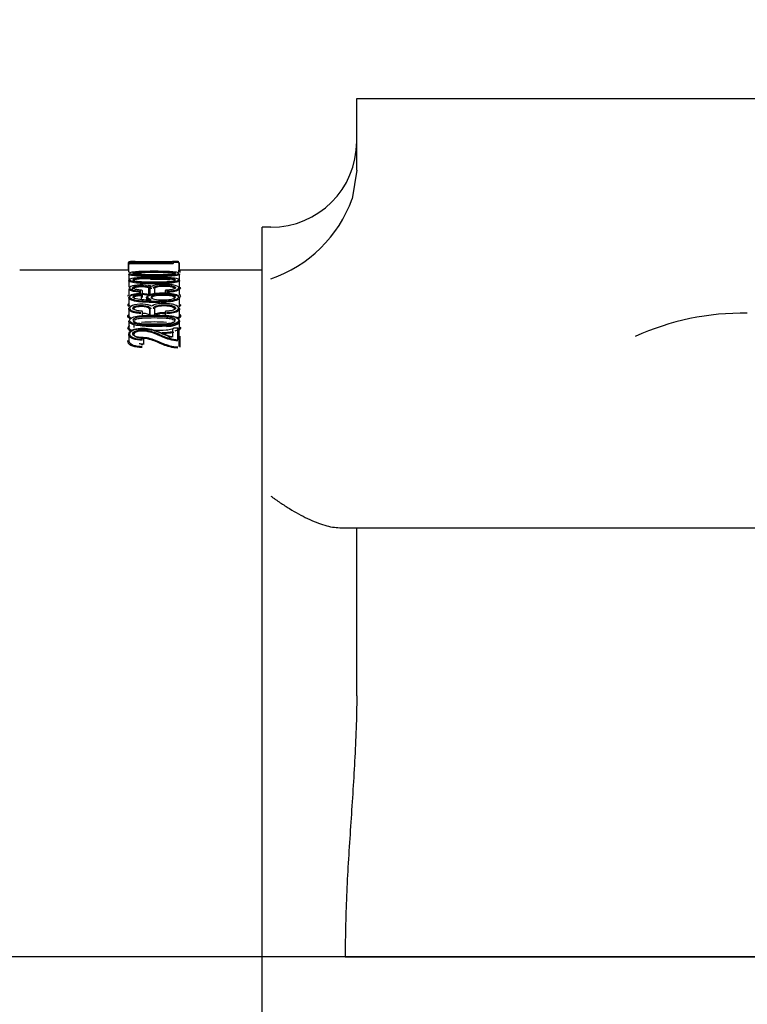
# Model space of a CAD drawing. Units: millimetres. Extents: x 13 to 415, y -156 to 345.
# Drawn here: x 303 to 314, y 196 to 211 of the extents above; entities that cross this region are included whole.
import ezdxf
from ezdxf.enums import TextEntityAlignment as Align
from ezdxf.lldxf.tags import DXFTag

# ---------------------------------------------------------------- set-up
doc = ezdxf.new("R2010")
doc.units = ezdxf.units.MM
for name, color, linetype in [('2036301', 7, 'Continuous'), ('Default', 7, 'Continuous'), ('IW11A317-1', 7, 'Continuous'), ('IW11A318', 7, 'Continuous')]:
    doc.layers.add(name, color=color, linetype=linetype)
doc.styles.add('SEACAD_Arial_Narrow', font='ARIALN.TTF')
tags = doc.linetypes.add('CENTER2', pattern=[28.575, 19.05, -3.175, 3.175, -3.175]).pattern_tags.tags
tags[10:11] = [DXFTag(74, 4), DXFTag(75, 0), DXFTag(340, '0'), DXFTag(46, 0.0), DXFTag(50, 0.0), DXFTag(44, 0.0), DXFTag(45, 0.0)]
tags[8:9] = [DXFTag(74, 4), DXFTag(75, 0), DXFTag(340, '0'), DXFTag(46, 0.0), DXFTag(50, 0.0), DXFTag(44, 0.0), DXFTag(45, 0.0)]
tags[6:7] = [DXFTag(74, 4), DXFTag(75, 0), DXFTag(340, '0'), DXFTag(46, 0.0), DXFTag(50, 0.0), DXFTag(44, 0.0), DXFTag(45, 0.0)]
tags[4:5] = [DXFTag(74, 4), DXFTag(75, 0), DXFTag(340, '0'), DXFTag(46, 0.0), DXFTag(50, 0.0), DXFTag(44, 0.0), DXFTag(45, 0.0)]
doc.dimstyles.new('RG_-_ISO-Dual', dxfattribs={"dimtxt": 2.75, "dimasz": 2.75, "dimexe": 1.375, "dimexo": 1.375, "dimgap": 0.6875, "dimtad": 1, "dimlfac": 8, "dimdsep": 46, "dimtxsty": 'SEACAD_Arial_Narrow', "dimblk1": '_SE_FILLED', "dimblk2": '_SE_FILLED', "dimsah": 1, "dimcen": 1.375, "dimadec": 0, "dimazin": 0, "dimtfac": 0.75, "dimtofl": 0, "dimtmove": 0, "dimatfit": 3, "dimfxl": 1, "dimtolj": 1, "dimarcsym": 0})

# ---------------------------------------------------------------- blocks, each defined once
blk = doc.blocks.new('SEANNOT_GROUP17')
at = {"layer": 'Default', "color": 7, "linetype": 'CENTER2'}
blk.add_line((386.079, 197.014), (252.908, 197.014), dxfattribs=at)
blk = doc.blocks.new('SE1')
at = {"layer": '2036301', "color": 7, "linetype": 'Continuous'}
for p, q in [((304.625, 207.126), (304.625, 207.025)), ((304.637, 207.092), (304.637, 207.096)), ((304.637, 206.992), (304.637, 207.092)), ((305.266, 207.109), (304.65, 207.109)), ((304.728, 207.139), (304.664, 207.139)), ((305.266, 207.109), (305.266, 207.109)), ((305.339, 207.139), (305.271, 207.139)), ((305.278, 207.109), (305.278, 207.115)), ((305.351, 207.127), (305.291, 207.127)), ((305.364, 207.115), (305.364, 207.092)), ((305.364, 207.092), (305.364, 206.992)), ((305.375, 207.025), (305.375, 207.126)), ((304.637, 207.014), (303.05, 207.014)), ((304.625, 207.055), (304.625, 207.014)), ((304.634, 206.959), (304.634, 206.86)), ((304.637, 206.997), (304.637, 206.992)), ((305.364, 206.992), (305.364, 207.015)), ((306.579, 207.014), (305.364, 207.014)), ((305.375, 206.86), (305.375, 206.959)), ((305.376, 207.002), (305.376, 206.98)), ((304.634, 206.864), (304.634, 206.765)), ((305.375, 206.765), (305.375, 206.864)), ((304.634, 206.745), (304.634, 206.648)), ((304.835, 206.616), (304.835, 206.712)), ((304.926, 206.659), (304.926, 206.757)), ((304.942, 206.738), (304.942, 206.642)), ((305.014, 206.672), (305.014, 206.737)), ((305.163, 206.71), (305.163, 206.677)), ((305.375, 206.649), (305.375, 206.746)), ((304.634, 206.616), (304.634, 206.52)), ((304.821, 206.584), (304.821, 206.648)), ((304.893, 206.615), (304.893, 206.579)), ((305.375, 206.517), (305.375, 206.613)), ((304.634, 206.45), (304.634, 206.355)), ((304.835, 206.351), (304.835, 206.407)), ((304.94, 206.359), (304.94, 206.454)), ((304.942, 206.441), (304.942, 206.351)), ((305.014, 206.346), (305.014, 206.439)), ((305.163, 206.404), (305.163, 206.355)), ((305.375, 206.357), (305.375, 206.452)), ((304.634, 206.275), (304.634, 206.183)), ((304.708, 206.274), (304.708, 206.182)), ((305.375, 206.183), (305.375, 206.275)), ((305.278, 206.042), (305.278, 206.156)), ((305.351, 206.168), (305.291, 206.168)), ((305.351, 206.002), (305.351, 206.167)), ((305.364, 206.156), (305.364, 205.991)), ((304.634, 206.079), (304.634, 205.989)), ((304.852, 205.932), (304.852, 206.021)), ((304.852, 205.931), (304.852, 206.02)), ((305.364, 205.991), (305.364, 205.903)), ((305.376, 206.054), (305.376, 205.891))]:
    blk.add_line(p, q, dxfattribs=at)
for centre, radius, start, end in [((304.65, 207.096), 0.0125, 90, 180), ((305.001, 210.025), 2.903, 264.5876, 275.4052), ((305.291, 207.115), 0.0125, 90, 180), ((305.351, 207.115), 0.0125, 0, 90), ((305.371, 207.014), 0.00757, 171.618, 212.4516), ((305.028, 204.026), 2.855, 85.8341, 91.5684), ((304.804, 206.663), 0.0125, 90, 92.697), ((304.804, 206.663), 0.0125, 16.9295, 90), ((301.314, 205.599), 3.66, 16.7041, 16.9511), ((304.822, 206.712), 0.0125, 359.9823, 87.4046), ((304.954, 206.738), 0.0125, 167.0984, 180.0049), ((304.966, 206.847), 0.0636, 255.8583, 285.3574), ((305.002, 206.737), 0.0125, 359.9765, 42.4021), ((305.175, 206.71), 0.0125, 93.1034, 180.0133), ((304.808, 206.648), 0.0125, 359.9929, 16.6817), ((304.822, 206.407), 0.0125, 359.9817, 86.6063), ((304.954, 206.441), 0.0125, 168.1353, 180.0061), ((304.966, 206.542), 0.0462, 251.7626, 289.3788), ((305.002, 206.439), 0.0125, 359.9757, 34.7049), ((305.175, 206.404), 0.0125, 94.0548, 180.0137), ((305.291, 206.156), 0.0125, 90, 180), ((305.351, 206.156), 0.0125, 0, 90), ((304.84, 206.021), 0.0125, 359.988, 88.757)]:
    blk.add_arc(centre, radius, start, end, dxfattribs=at)
for centre, major_axis, ratio, start_param, end_param in [((304.804, 206.663), (0.0006, -0.0125), 0.148383, 2.834197, 3.141595), ((304.822, 206.712), (-0.0006, -0.0125), 0.151591, 3.141593, 3.432154), ((304.946, 206.773), (-0.0041, -0.0118), 0.771731, 3.128853, 3.566064), ((304.989, 206.774), (0.0062, -0.0108), 0.877943, 2.563858, 3.144148), ((305.175, 206.71), (0.0007, -0.0125), 0.179933, 2.848925, 3.141593), ((304.945, 206.565), (-0.0002, -0.0125), 0.047407, 3.127159, 3.476545), ((304.822, 206.407), (-0.0007, -0.0125), 0.146814, 3.141593, 3.52547), ((304.946, 206.487), (-0.0053, -0.0113), 0.749116, 3.129796, 3.697958), ((304.989, 206.489), (0.00759, -0.00993), 0.852255, 2.410181, 3.160714), ((305.175, 206.404), (0.0009, -0.0125), 0.174252, 2.755227, 3.141594), ((305.253, 206.033), (-0.0032, -0.0121), 0.454236, 3.125435, 3.67412)]:
    blk.add_ellipse(centre, major_axis=major_axis, ratio=ratio, start_param=start_param, end_param=end_param, dxfattribs=at)
for points, knots in [([(305.263, 207.121), (305.263, 207.121), (305.262, 207.121), (305.19, 207.119), (305.101, 207.119), (304.969, 207.118), (304.925, 207.119), (304.84, 207.119), (304.797, 207.12), (304.722, 207.121), (304.689, 207.122), (304.641, 207.124), (304.628, 207.125), (304.625, 207.125), (304.625, 207.126), (304.625, 207.126)], [0.3740085, 0.3740085, 0.3740085, 0.3740085, 0.375, 0.375, 0.5, 0.5, 0.5625, 0.5625, 0.625, 0.625, 0.6875, 0.6875, 0.75, 0.75, 0.7561264, 0.7561264, 0.7561264, 0.7561264]), ([(304.661, 207.139), (304.644, 207.139), (304.636, 207.138), (304.64, 207.137), (304.653, 207.137), (304.7, 207.135), (304.732, 207.134), (304.841, 207.132), (304.928, 207.131), (305.098, 207.131), (305.183, 207.132), (305.287, 207.135), (305.318, 207.135), (305.356, 207.137), (305.364, 207.138), (305.361, 207.139), (305.349, 207.139), (305.321, 207.139), (305.315, 207.138), (305.309, 207.138)], [0.1904956, 0.1904956, 0.1904956, 0.1904956, 0.25, 0.25, 0.3125, 0.3125, 0.375, 0.375, 0.5, 0.5, 0.625, 0.625, 0.6875, 0.6875, 0.75, 0.75, 0.8125, 0.8125, 0.8269328, 0.8269328, 0.8269328, 0.8269328]), ([(304.991, 207.137), (304.905, 207.137), (304.818, 207.138), (304.739, 207.138), (304.73, 207.138), (304.722, 207.138)], [0, 0, 0, 0, 0.125, 0.125, 0.1412045, 0.1412045, 0.1412045, 0.1412045]), ([(305.275, 207.138), (305.262, 207.138), (305.249, 207.138), (305.162, 207.137), (305.077, 207.137), (304.991, 207.137)], [0.8508833, 0.8508833, 0.8508833, 0.8508833, 0.875, 0.875, 1, 1, 1, 1]), ([(305.304, 207.138), (305.304, 207.138), (305.303, 207.138), (305.3, 207.137), (305.283, 207.137), (305.241, 207.135), (305.174, 207.134), (305.087, 207.133), (305.031, 207.133), (304.999, 207.133)], [0.5287862, 0.5287862, 0.5287862, 0.5287862, 0.5332625, 0.5592976, 0.6196702, 0.6966071, 0.788452, 0.8970658, 1, 1, 1, 1]), ([(305.287, 207.11), (305.287, 207.11), (305.287, 207.11), (305.286, 207.11), (305.285, 207.11), (305.281, 207.109), (305.275, 207.109), (305.269, 207.109), (305.266, 207.109), (305.265, 207.109)], [0.3870933, 0.3870933, 0.3870933, 0.3870933, 0.3902162, 0.4427406, 0.5190316, 0.6376157, 0.7867998, 0.9553968, 1, 1, 1, 1]), ([(304.637, 206.996), (304.637, 206.996), (304.638, 206.995), (304.637, 206.992), (304.635, 206.989), (304.633, 206.987), (304.631, 206.986), (304.63, 206.985), (304.629, 206.985), (304.629, 206.985), (304.629, 206.985)], [0, 0, 0, 0, 0.0049736, 0.0981986, 0.1711506, 0.2321251, 0.2816682, 0.318735, 0.3513399, 0.3816159, 0.3816159, 0.3816159, 0.3816159]), ([(305.375, 206.959), (305.375, 206.958), (305.375, 206.958), (305.375, 206.951), (305.36, 206.944), (305.307, 206.933), (305.272, 206.929), (305.162, 206.922), (305.083, 206.921), (304.927, 206.921), (304.847, 206.922), (304.737, 206.93), (304.701, 206.933), (304.648, 206.944), (304.634, 206.951), (304.634, 206.959), (304.634, 206.959), (304.634, 206.959)], [0.2499018, 0.2499018, 0.2499018, 0.2499018, 0.25, 0.25, 0.3125, 0.3125, 0.375, 0.375, 0.5, 0.5, 0.625, 0.625, 0.6875, 0.6875, 0.75, 0.75, 0.7501602, 0.7501602, 0.7501602, 0.7501602]), ([(305.005, 207.003), (304.93, 207.003), (304.854, 207.002), (304.747, 206.996), (304.713, 206.993), (304.66, 206.984), (304.646, 206.977), (304.647, 206.964), (304.661, 206.957), (304.714, 206.947), (304.749, 206.944), (304.854, 206.937), (304.93, 206.936), (305.079, 206.936), (305.155, 206.936), (305.262, 206.943), (305.295, 206.947), (305.348, 206.957), (305.363, 206.964), (305.363, 206.978), (305.349, 206.984), (305.297, 206.993), (305.262, 206.996), (305.155, 207.002), (305.079, 207.003), (305.005, 207.003)], [0, 0, 0, 0, 0.125, 0.125, 0.1875, 0.1875, 0.25, 0.25, 0.3125, 0.3125, 0.375, 0.375, 0.5, 0.5, 0.625, 0.625, 0.6875, 0.6875, 0.75, 0.75, 0.8125, 0.8125, 0.875, 0.875, 1, 1, 1, 1]), ([(305.005, 206.994), (305.067, 206.994), (305.13, 206.994), (305.22, 206.99), (305.249, 206.988), (305.298, 206.982), (305.315, 206.976), (305.314, 206.965), (305.297, 206.96), (305.249, 206.952), (305.219, 206.95), (305.128, 206.946), (305.066, 206.946), (304.942, 206.946), (304.88, 206.946), (304.79, 206.95), (304.76, 206.952), (304.712, 206.96), (304.694, 206.965), (304.696, 206.976), (304.712, 206.982), (304.76, 206.989), (304.79, 206.99), (304.881, 206.994), (304.943, 206.994), (305.005, 206.994)], [0, 0, 0, 0, 0.125, 0.125, 0.1875, 0.1875, 0.25, 0.25, 0.3125, 0.3125, 0.375, 0.375, 0.5, 0.5, 0.625, 0.625, 0.6875, 0.6875, 0.75, 0.75, 0.8125, 0.8125, 0.875, 0.875, 1, 1, 1, 1]), ([(305.109, 206.947), (305.08, 206.947), (304.998, 206.945), (304.881, 206.946), (304.78, 206.951), (304.736, 206.956), (304.714, 206.961), (304.706, 206.964), (304.705, 206.965), (304.709, 206.96), (304.706, 206.952), (304.705, 206.952), (304.709, 206.954), (304.721, 206.958), (304.744, 206.962), (304.78, 206.965), (304.806, 206.966), (304.821, 206.967)], [0, 0, 0, 0, 0.122386, 0.4007, 0.516609, 0.59337, 0.638423, 0.667336, 0.689307, 0.713871, 0.738202, 0.76208, 0.785084, 0.8191, 0.867808, 0.934893, 1, 1, 1, 1]), ([(305.005, 206.98), (304.946, 206.98), (304.888, 206.979), (304.801, 206.976), (304.772, 206.975), (304.726, 206.969), (304.708, 206.964), (304.708, 206.958), (304.708, 206.958), (304.708, 206.958)], [0, 0, 0, 0, 0.125, 0.125, 0.1875, 0.1875, 0.25, 0.25, 0.2520605, 0.2520605, 0.2520605, 0.2520605]), ([(305.302, 206.959), (305.302, 206.964), (305.284, 206.969), (305.237, 206.975), (305.209, 206.976), (305.123, 206.979), (305.063, 206.98), (305.005, 206.98)], [0.7512933, 0.7512933, 0.7512933, 0.7512933, 0.8125, 0.8125, 0.875, 0.875, 1, 1, 1, 1]), ([(305.303, 206.959), (305.303, 206.959), (305.302, 206.961), (305.305, 206.965), (305.304, 206.964), (305.299, 206.962), (305.286, 206.958), (305.259, 206.954), (305.216, 206.95), (305.162, 206.948), (305.127, 206.947), (305.109, 206.947)], [0, 0, 0, 0, 0.00657, 0.065491, 0.119774, 0.181331, 0.268954, 0.393352, 0.576298, 0.813706, 1, 1, 1, 1]), ([(305.368, 207.014), (305.38, 207.014), (305.387, 207.013), (305.389, 207.013), (305.382, 207.012), (305.365, 207.011)], [0.2055453, 0.2055453, 0.2055453, 0.2055453, 0.25, 0.25, 0.3065264, 0.3065264, 0.3065264, 0.3065264]), ([(305.371, 207.003), (305.372, 207.003), (305.373, 207.003), (305.373, 207.003), (305.373, 207.003), (305.372, 207.003), (305.37, 207.004), (305.368, 207.005), (305.366, 207.008), (305.365, 207.009), (305.365, 207.01)], [0.5323104, 0.5323104, 0.5323104, 0.5323104, 0.5993859, 0.6757847, 0.7254828, 0.7593064, 0.7996612, 0.8790398, 0.9648598, 1, 1, 1, 1]), ([(305.375, 206.863), (305.375, 206.863), (305.375, 206.863), (305.375, 206.854), (305.36, 206.845), (305.307, 206.832), (305.272, 206.827), (305.162, 206.818), (305.082, 206.817), (304.927, 206.817), (304.847, 206.818), (304.737, 206.827), (304.701, 206.832), (304.648, 206.845), (304.634, 206.854), (304.634, 206.863), (304.634, 206.863), (304.634, 206.863)], [0.2498132, 0.2498132, 0.2498132, 0.2498132, 0.25, 0.25, 0.3125, 0.3125, 0.375, 0.375, 0.5, 0.5, 0.625, 0.625, 0.6875, 0.6875, 0.75, 0.75, 0.7502424, 0.7502424, 0.7502424, 0.7502424]), ([(304.946, 206.785), (304.912, 206.797), (304.852, 206.801), (304.741, 206.798), (304.689, 206.789), (304.638, 206.763), (304.641, 206.746), (304.687, 206.726), (304.708, 206.721), (304.757, 206.714), (304.784, 206.711), (304.812, 206.71)], [0, 0, 0, 0, 0.25, 0.25, 0.5, 0.5, 0.75, 0.75, 0.875, 0.875, 1, 1, 1, 1]), ([(305.005, 206.916), (304.93, 206.916), (304.854, 206.915), (304.747, 206.907), (304.712, 206.904), (304.66, 206.892), (304.646, 206.884), (304.647, 206.867), (304.661, 206.858), (304.714, 206.846), (304.749, 206.842), (304.855, 206.833), (304.931, 206.832), (305.08, 206.832), (305.156, 206.833), (305.262, 206.841), (305.296, 206.845), (305.348, 206.858), (305.363, 206.867), (305.363, 206.884), (305.349, 206.892), (305.297, 206.904), (305.262, 206.907), (305.155, 206.915), (305.08, 206.916), (305.005, 206.916)], [0, 0, 0, 0, 0.125, 0.125, 0.1875, 0.1875, 0.25, 0.25, 0.3125, 0.3125, 0.375, 0.375, 0.5, 0.5, 0.625, 0.625, 0.6875, 0.6875, 0.75, 0.75, 0.8125, 0.8125, 0.875, 0.875, 1, 1, 1, 1]), ([(305.005, 206.905), (305.067, 206.905), (305.129, 206.904), (305.219, 206.9), (305.249, 206.898), (305.297, 206.889), (305.315, 206.883), (305.315, 206.869), (305.298, 206.862), (305.25, 206.852), (305.221, 206.85), (305.13, 206.845), (305.067, 206.844), (304.943, 206.844), (304.88, 206.845), (304.79, 206.85), (304.76, 206.852), (304.712, 206.862), (304.694, 206.868), (304.696, 206.883), (304.712, 206.889), (304.761, 206.898), (304.79, 206.9), (304.881, 206.905), (304.943, 206.905), (305.005, 206.905)], [0, 0, 0, 0, 0.125, 0.125, 0.1875, 0.1875, 0.25, 0.25, 0.3125, 0.3125, 0.375, 0.375, 0.5, 0.5, 0.625, 0.625, 0.6875, 0.6875, 0.75, 0.75, 0.8125, 0.8125, 0.875, 0.875, 1, 1, 1, 1]), ([(305.005, 206.89), (304.946, 206.89), (304.887, 206.89), (304.802, 206.886), (304.773, 206.884), (304.726, 206.876), (304.708, 206.87), (304.708, 206.863), (304.708, 206.863), (304.708, 206.863)], [0, 0, 0, 0, 0.125, 0.125, 0.1875, 0.1875, 0.25, 0.25, 0.2524359, 0.2524359, 0.2524359, 0.2524359]), ([(305.183, 206.708), (305.216, 206.709), (305.248, 206.712), (305.305, 206.721), (305.329, 206.728), (305.375, 206.752), (305.367, 206.773), (305.307, 206.793), (305.281, 206.799), (305.222, 206.806), (305.189, 206.807), (305.123, 206.808), (305.09, 206.806), (305.03, 206.8), (305.003, 206.794), (304.989, 206.786)], [0, 0, 0, 0, 0.125, 0.125, 0.25, 0.25, 0.5, 0.5, 0.625, 0.625, 0.75, 0.75, 0.875, 0.875, 1, 1, 1, 1]), ([(305.302, 206.864), (305.302, 206.87), (305.284, 206.876), (305.236, 206.884), (305.208, 206.886), (305.122, 206.89), (305.064, 206.89), (305.005, 206.89)], [0.7501529, 0.7501529, 0.7501529, 0.7501529, 0.8125, 0.8125, 0.875, 0.875, 1, 1, 1, 1]), ([(304.954, 206.577), (304.921, 206.586), (304.898, 206.598), (304.89, 206.625), (304.906, 206.638), (304.963, 206.657), (305.001, 206.664), (305.083, 206.67), (305.126, 206.671), (305.21, 206.668), (305.252, 206.664), (305.325, 206.651), (305.355, 206.641), (305.38, 206.616), (305.378, 206.602), (305.342, 206.577), (305.31, 206.567), (305.198, 206.547), (305.11, 206.545), (304.941, 206.545), (304.855, 206.546), (304.736, 206.561), (304.7, 206.569), (304.646, 206.59), (304.632, 206.604), (304.636, 206.631), (304.655, 206.643), (304.718, 206.66), (304.76, 206.664), (304.802, 206.666)], [0, 0, 0, 0, 0.0625, 0.0625, 0.125, 0.125, 0.1875, 0.1875, 0.25, 0.25, 0.3125, 0.3125, 0.375, 0.375, 0.4375, 0.4375, 0.5, 0.5, 0.625, 0.625, 0.75, 0.75, 0.8125, 0.8125, 0.875, 0.875, 0.9375, 0.9375, 1, 1, 1, 1]), ([(304.809, 206.694), (304.78, 206.696), (304.751, 206.698), (304.699, 206.707), (304.676, 206.713), (304.643, 206.727), (304.634, 206.736), (304.634, 206.745)], [0, 0, 0, 0, 0.125, 0.125, 0.25, 0.25, 0.3838061, 0.3838061, 0.3838061, 0.3838061]), ([(304.804, 206.675), (304.764, 206.673), (304.724, 206.669), (304.664, 206.653), (304.647, 206.64), (304.646, 206.615), (304.66, 206.602), (304.713, 206.583), (304.748, 206.576), (304.862, 206.562), (304.943, 206.561), (305.104, 206.561), (305.187, 206.563), (305.294, 206.58), (305.326, 206.589), (305.364, 206.612), (305.368, 206.626), (305.346, 206.65), (305.319, 206.66), (305.25, 206.672), (305.211, 206.676), (305.132, 206.679), (305.091, 206.679), (305.013, 206.673), (304.976, 206.667), (304.92, 206.65), (304.903, 206.637), (304.909, 206.612), (304.931, 206.6), (304.962, 206.592)], [0, 0, 0, 0, 0.0625, 0.0625, 0.125, 0.125, 0.1875, 0.1875, 0.25, 0.25, 0.375, 0.375, 0.5, 0.5, 0.5625, 0.5625, 0.625, 0.625, 0.6875, 0.6875, 0.75, 0.75, 0.8125, 0.8125, 0.875, 0.875, 0.9375, 0.9375, 1, 1, 1, 1]), ([(304.732, 206.78), (304.723, 206.778), (304.705, 206.772), (304.689, 206.763), (304.681, 206.747), (304.685, 206.733), (304.69, 206.728), (304.693, 206.726)], [0.49708, 0.49708, 0.49708, 0.49708, 0.5548944, 0.6175312, 0.6576888, 0.7001219, 0.7286482, 0.7286482, 0.7286482, 0.7286482]), ([(304.945, 206.577), (304.904, 206.578), (304.863, 206.579), (304.784, 206.587), (304.746, 206.593), (304.693, 206.614), (304.687, 206.629), (304.717, 206.646), (304.732, 206.65), (304.768, 206.657), (304.788, 206.658), (304.808, 206.66)], [0, 0, 0, 0, 0.25, 0.25, 0.5, 0.5, 0.75, 0.75, 0.875, 0.875, 1, 1, 1, 1]), ([(304.822, 206.724), (304.804, 206.725), (304.785, 206.726), (304.768, 206.728), (304.756, 206.73), (304.745, 206.732), (304.735, 206.734), (304.726, 206.736), (304.718, 206.738), (304.712, 206.741), (304.705, 206.744), (304.7, 206.747), (304.697, 206.751), (304.695, 206.754), (304.694, 206.757), (304.695, 206.76), (304.697, 206.763), (304.7, 206.767), (304.706, 206.77), (304.711, 206.773), (304.719, 206.776), (304.728, 206.778), (304.734, 206.78), (304.741, 206.781), (304.749, 206.782), (304.76, 206.784), (304.772, 206.785), (304.785, 206.786), (304.8, 206.787), (304.816, 206.787), (304.832, 206.787), (304.846, 206.786), (304.86, 206.786), (304.873, 206.784), (304.887, 206.783), (304.901, 206.781), (304.912, 206.778), (304.922, 206.776), (304.931, 206.773), (304.938, 206.769), (304.945, 206.766), (304.95, 206.763), (304.953, 206.759), (304.955, 206.756), (304.955, 206.753), (304.954, 206.75)], [0, 0, 0, 0, 0.094263, 0.094263, 0.094263, 0.159407, 0.159407, 0.159407, 0.217377, 0.217377, 0.217377, 0.282674, 0.282674, 0.282674, 0.339268, 0.339268, 0.339268, 0.403776, 0.403776, 0.403776, 0.467618, 0.467618, 0.467618, 0.510788, 0.510788, 0.510788, 0.576725, 0.576725, 0.576725, 0.656787, 0.656787, 0.656787, 0.726511, 0.726511, 0.726511, 0.805463, 0.805463, 0.805463, 0.875557, 0.875557, 0.875557, 0.946157, 0.946157, 0.946157, 1, 1, 1, 1]), ([(304.942, 206.738), (304.942, 206.741), (304.942, 206.744), (304.941, 206.746), (304.938, 206.75), (304.934, 206.753), (304.928, 206.756), (304.921, 206.759), (304.913, 206.761), (304.904, 206.764), (304.893, 206.766), (304.881, 206.768), (304.868, 206.769), (304.856, 206.77), (304.844, 206.771), (304.831, 206.771), (304.817, 206.772), (304.802, 206.771), (304.788, 206.771), (304.776, 206.77), (304.765, 206.769), (304.755, 206.767), (304.748, 206.766), (304.742, 206.765), (304.737, 206.764), (304.729, 206.761), (304.722, 206.759), (304.717, 206.756), (304.712, 206.754), (304.709, 206.751), (304.708, 206.748), (304.707, 206.746), (304.707, 206.745), (304.708, 206.743)], [0, 0, 0, 0, 0.0538942, 0.0538942, 0.0538942, 0.1238945, 0.1238945, 0.1238945, 0.1944874, 0.1944874, 0.1944874, 0.273087, 0.273087, 0.273087, 0.3435765, 0.3435765, 0.3435765, 0.425828, 0.425828, 0.425828, 0.4912303, 0.4912303, 0.4912303, 0.5336903, 0.5336903, 0.5336903, 0.5966931, 0.5966931, 0.5966931, 0.6591929, 0.6591929, 0.6591929, 0.6899481, 0.6899481, 0.6899481, 0.6899481]), ([(304.835, 206.675), (304.843, 206.675), (304.851, 206.674), (304.858, 206.674), (304.871, 206.673), (304.882, 206.671), (304.893, 206.669), (304.903, 206.668), (304.912, 206.665), (304.919, 206.663), (304.922, 206.662), (304.924, 206.661), (304.926, 206.66)], [0.6635051, 0.6635051, 0.6635051, 0.6635051, 0.7088509, 0.7088509, 0.7088509, 0.7800871, 0.7800871, 0.7800871, 0.8498346, 0.8498346, 0.8498346, 0.8726701, 0.8726701, 0.8726701, 0.8726701]), ([(304.91, 206.649), (304.903, 206.651), (304.895, 206.653), (304.886, 206.655), (304.876, 206.656), (304.866, 206.658), (304.855, 206.658), (304.848, 206.659), (304.842, 206.659), (304.835, 206.659)], [0.1492966, 0.1492966, 0.1492966, 0.1492966, 0.2196382, 0.2196382, 0.2196382, 0.2904517, 0.2904517, 0.2904517, 0.3343096, 0.3343096, 0.3343096, 0.3343096]), ([(304.966, 206.741), (304.966, 206.744), (304.967, 206.751), (304.954, 206.764), (304.938, 206.771), (304.925, 206.775), (304.92, 206.777)], [0, 0, 0, 0, 0.0255143, 0.0813678, 0.1387511, 0.1729642, 0.1729642, 0.1729642, 0.1729642]), ([(305.143, 206.663), (305.184, 206.663), (305.226, 206.66), (305.293, 206.646), (305.319, 206.634), (305.31, 206.608), (305.281, 206.597), (305.21, 206.583), (305.169, 206.581), (305.087, 206.581), (305.044, 206.584), (304.979, 206.6), (304.957, 206.612), (304.961, 206.638), (304.989, 206.649), (305.06, 206.662), (305.102, 206.663), (305.143, 206.663)], [0, 0, 0, 0, 0.125, 0.125, 0.25, 0.25, 0.375, 0.375, 0.5, 0.5, 0.625, 0.625, 0.75, 0.75, 0.875, 0.875, 1, 1, 1, 1]), ([(305.002, 206.749), (304.999, 206.751), (304.998, 206.754), (304.997, 206.757), (304.996, 206.76), (304.997, 206.764), (305, 206.767), (305.004, 206.771), (305.01, 206.775), (305.019, 206.778), (305.029, 206.782), (305.042, 206.785), (305.056, 206.787), (305.07, 206.789), (305.086, 206.791), (305.102, 206.792), (305.123, 206.793), (305.145, 206.794), (305.166, 206.793), (305.184, 206.793), (305.201, 206.792), (305.218, 206.791), (305.236, 206.789), (305.254, 206.786), (305.269, 206.783), (305.273, 206.782), (305.277, 206.781), (305.28, 206.78), (305.29, 206.777), (305.298, 206.774), (305.304, 206.771), (305.309, 206.768), (305.313, 206.764), (305.314, 206.76), (305.315, 206.757), (305.315, 206.754), (305.313, 206.751), (305.31, 206.748), (305.306, 206.744), (305.299, 206.741), (305.291, 206.738), (305.28, 206.735), (305.269, 206.732), (305.257, 206.73), (305.244, 206.728), (305.23, 206.727), (305.213, 206.725), (305.194, 206.723), (305.175, 206.722)], [0, 0, 0, 0, 0.040696, 0.040696, 0.040696, 0.095941, 0.095941, 0.095941, 0.161004, 0.161004, 0.161004, 0.232305, 0.232305, 0.232305, 0.303203, 0.303203, 0.303203, 0.393545, 0.393545, 0.393545, 0.46921, 0.46921, 0.46921, 0.552756, 0.552756, 0.552756, 0.575398, 0.575398, 0.575398, 0.634024, 0.634024, 0.634024, 0.691907, 0.691907, 0.691907, 0.740731, 0.740731, 0.740731, 0.795091, 0.795091, 0.795091, 0.857471, 0.857471, 0.857471, 0.918639, 0.918639, 0.918639, 1, 1, 1, 1]), ([(305.302, 206.743), (305.302, 206.744), (305.302, 206.746), (305.302, 206.748), (305.301, 206.751), (305.297, 206.755), (305.292, 206.758), (305.287, 206.761), (305.28, 206.763), (305.271, 206.766), (305.268, 206.767), (305.264, 206.767), (305.26, 206.768), (305.247, 206.771), (305.231, 206.774), (305.214, 206.775), (305.198, 206.777), (305.182, 206.778), (305.165, 206.778), (305.145, 206.778), (305.125, 206.778), (305.105, 206.777), (305.09, 206.776), (305.076, 206.774), (305.063, 206.772), (305.05, 206.77), (305.038, 206.767), (305.029, 206.764), (305.021, 206.761), (305.015, 206.758), (305.012, 206.754)], [0.2774112, 0.2774112, 0.2774112, 0.2774112, 0.3079333, 0.3079333, 0.3079333, 0.3646554, 0.3646554, 0.3646554, 0.4223079, 0.4223079, 0.4223079, 0.4451421, 0.4451421, 0.4451421, 0.5292554, 0.5292554, 0.5292554, 0.6065234, 0.6065234, 0.6065234, 0.6995277, 0.6995277, 0.6995277, 0.7706084, 0.7706084, 0.7706084, 0.8412601, 0.8412601, 0.8412601, 0.9046327, 0.9046327, 0.9046327, 0.9046327]), ([(305.376, 206.746), (305.376, 206.738), (305.37, 206.73), (305.34, 206.714), (305.314, 206.707), (305.254, 206.696), (305.22, 206.694), (305.185, 206.692)], [0.645597, 0.645597, 0.645597, 0.645597, 0.75, 0.75, 0.875, 0.875, 1, 1, 1, 1]), ([(305.365, 206.773), (305.38, 206.767), (305.388, 206.76), (305.388, 206.748), (305.382, 206.743), (305.373, 206.738)], [0.20327869, 0.20327869, 0.20327869, 0.20327869, 0.25, 0.25, 0.28591001, 0.28591001, 0.28591001, 0.28591001]), ([(304.636, 206.485), (304.625, 206.493), (304.62, 206.502), (304.623, 206.516), (304.625, 206.52), (304.629, 206.524)], [0.83540032, 0.83540032, 0.83540032, 0.83540032, 0.875, 0.875, 0.8948268, 0.8948268, 0.8948268, 0.8948268]), ([(304.946, 206.499), (304.912, 206.515), (304.852, 206.52), (304.741, 206.516), (304.689, 206.504), (304.638, 206.47), (304.641, 206.447), (304.687, 206.421), (304.708, 206.414), (304.757, 206.404), (304.784, 206.402), (304.812, 206.4)], [0, 0, 0, 0, 0.25, 0.25, 0.5, 0.5, 0.75, 0.75, 0.875, 0.875, 1, 1, 1, 1]), ([(304.811, 206.644), (304.792, 206.643), (304.773, 206.641), (304.74, 206.635), (304.726, 206.631), (304.71, 206.622), (304.707, 206.617), (304.708, 206.612)], [0, 0, 0, 0, 0.125, 0.125, 0.25, 0.25, 0.3497521, 0.3497521, 0.3497521, 0.3497521]), ([(304.962, 206.58), (304.962, 206.58), (304.962, 206.58), (304.961, 206.58), (304.959, 206.579), (304.956, 206.579), (304.951, 206.578), (304.947, 206.578), (304.945, 206.578)], [0.3738602, 0.3738602, 0.3738602, 0.3738602, 0.3971246, 0.4811319, 0.5800507, 0.7077767, 0.8614657, 1, 1, 1, 1]), ([(305.143, 206.647), (305.105, 206.648), (305.066, 206.646), (305, 206.635), (304.974, 206.625), (304.971, 206.612), (304.971, 206.612), (304.971, 206.611)], [0, 0, 0, 0, 0.125, 0.125, 0.25, 0.25, 0.2574335, 0.2574335, 0.2574335, 0.2574335]), ([(305.183, 206.397), (305.216, 206.398), (305.249, 206.402), (305.305, 206.414), (305.329, 206.423), (305.375, 206.455), (305.367, 206.482), (305.307, 206.51), (305.281, 206.517), (305.221, 206.526), (305.189, 206.528), (305.123, 206.529), (305.09, 206.527), (305.03, 206.518), (305.003, 206.511), (304.989, 206.5)], [0, 0, 0, 0, 0.125, 0.125, 0.25, 0.25, 0.5, 0.5, 0.625, 0.625, 0.75, 0.75, 0.875, 0.875, 1, 1, 1, 1]), ([(305.302, 206.613), (305.3, 206.624), (305.278, 206.633), (305.219, 206.645), (305.18, 206.647), (305.143, 206.647)], [0.7647968, 0.7647968, 0.7647968, 0.7647968, 0.875, 0.875, 1, 1, 1, 1]), ([(305.382, 206.52), (305.392, 206.509), (305.39, 206.496), (305.375, 206.484), (305.374, 206.483), (305.374, 206.483)], [0.38326619, 0.38326619, 0.38326619, 0.38326619, 0.4375, 0.4375, 0.4399896, 0.4399896, 0.4399896, 0.4399896]), ([(304.655, 206.306), (304.652, 206.307), (304.65, 206.308), (304.618, 206.327), (304.613, 206.351), (304.635, 206.37)], [0.2356078, 0.2356078, 0.2356078, 0.2356078, 0.25, 0.25, 0.4779375, 0.4779375, 0.4779375, 0.4779375]), ([(304.809, 206.384), (304.78, 206.386), (304.751, 206.389), (304.699, 206.399), (304.676, 206.407), (304.629, 206.434), (304.626, 206.458), (304.65, 206.476)], [0, 0, 0, 0, 0.125, 0.125, 0.25, 0.25, 0.4919758, 0.4919758, 0.4919758, 0.4919758]), ([(304.822, 206.418), (304.798, 206.42), (304.774, 206.422), (304.731, 206.431), (304.713, 206.438), (304.694, 206.454), (304.692, 206.464), (304.706, 206.481), (304.722, 206.488), (304.783, 206.503), (304.84, 206.504), (304.929, 206.488), (304.958, 206.471), (304.954, 206.453)], [0, 0, 0, 0, 0.125, 0.125, 0.25, 0.25, 0.375, 0.375, 0.5, 0.5, 0.75, 0.75, 1, 1, 1, 1]), ([(304.942, 206.441), (304.945, 206.458), (304.919, 206.473), (304.859, 206.484), (304.836, 206.485), (304.791, 206.484), (304.768, 206.483), (304.732, 206.474), (304.717, 206.467), (304.708, 206.456), (304.707, 206.453), (304.707, 206.45)], [0, 0, 0, 0, 0.25, 0.25, 0.375, 0.375, 0.5, 0.5, 0.625, 0.625, 0.6745486, 0.6745486, 0.6745486, 0.6745486]), ([(304.831, 206.391), (304.839, 206.391), (304.846, 206.39), (304.854, 206.39), (304.866, 206.389), (304.878, 206.387), (304.889, 206.385), (304.899, 206.382), (304.909, 206.379), (304.917, 206.376), (304.925, 206.372), (304.933, 206.368), (304.937, 206.363), (304.938, 206.362), (304.939, 206.361), (304.94, 206.36)], [0.6579521, 0.6579521, 0.6579521, 0.6579521, 0.7010508, 0.7010508, 0.7010508, 0.7721677, 0.7721677, 0.7721677, 0.8424259, 0.8424259, 0.8424259, 0.9199121, 0.9199121, 0.9199121, 0.9390929, 0.9390929, 0.9390929, 0.9390929]), ([(305.002, 206.451), (304.999, 206.454), (304.998, 206.457), (304.997, 206.461), (304.996, 206.466), (304.997, 206.47), (305, 206.475), (305.004, 206.48), (305.01, 206.485), (305.019, 206.49), (305.029, 206.494), (305.042, 206.498), (305.056, 206.501), (305.07, 206.505), (305.086, 206.507), (305.102, 206.508), (305.123, 206.51), (305.145, 206.51), (305.166, 206.51), (305.184, 206.509), (305.201, 206.508), (305.218, 206.506), (305.236, 206.504), (305.254, 206.5), (305.269, 206.496), (305.273, 206.495), (305.277, 206.493), (305.28, 206.492), (305.29, 206.488), (305.298, 206.484), (305.304, 206.48), (305.309, 206.476), (305.313, 206.471), (305.314, 206.466), (305.315, 206.462), (305.315, 206.458), (305.313, 206.453), (305.31, 206.449), (305.306, 206.444), (305.299, 206.441), (305.291, 206.436), (305.28, 206.432), (305.269, 206.429), (305.257, 206.426), (305.244, 206.423), (305.23, 206.421), (305.213, 206.419), (305.194, 206.417), (305.175, 206.416)], [0, 0, 0, 0, 0.040696, 0.040696, 0.040696, 0.095941, 0.095941, 0.095941, 0.161004, 0.161004, 0.161004, 0.232305, 0.232305, 0.232305, 0.303203, 0.303203, 0.303203, 0.393545, 0.393545, 0.393545, 0.46921, 0.46921, 0.46921, 0.552756, 0.552756, 0.552756, 0.575398, 0.575398, 0.575398, 0.634024, 0.634024, 0.634024, 0.691907, 0.691907, 0.691907, 0.740731, 0.740731, 0.740731, 0.795091, 0.795091, 0.795091, 0.857471, 0.857471, 0.857471, 0.918639, 0.918639, 0.918639, 1, 1, 1, 1]), ([(305.299, 206.44), (305.299, 206.441), (305.3, 206.442), (305.3, 206.443), (305.302, 206.446), (305.303, 206.45), (305.302, 206.454), (305.301, 206.458), (305.297, 206.462), (305.292, 206.466), (305.287, 206.47), (305.28, 206.474), (305.271, 206.477), (305.268, 206.478), (305.264, 206.48), (305.26, 206.481), (305.247, 206.485), (305.231, 206.488), (305.214, 206.49), (305.198, 206.492), (305.182, 206.493), (305.165, 206.494), (305.145, 206.494), (305.125, 206.494), (305.105, 206.492), (305.09, 206.491), (305.076, 206.489), (305.063, 206.486), (305.05, 206.483), (305.038, 206.48), (305.029, 206.475), (305.021, 206.471), (305.015, 206.467), (305.012, 206.462), (305.009, 206.458), (305.009, 206.454), (305.009, 206.45)], [0.248547, 0.248547, 0.248547, 0.248547, 0.2601359, 0.2601359, 0.2601359, 0.3079333, 0.3079333, 0.3079333, 0.3646554, 0.3646554, 0.3646554, 0.4223079, 0.4223079, 0.4223079, 0.4451421, 0.4451421, 0.4451421, 0.5292554, 0.5292554, 0.5292554, 0.6065234, 0.6065234, 0.6065234, 0.6995277, 0.6995277, 0.6995277, 0.7706084, 0.7706084, 0.7706084, 0.8412601, 0.8412601, 0.8412601, 0.9046327, 0.9046327, 0.9046327, 0.9588805, 0.9588805, 0.9588805, 0.9588805]), ([(305.01, 206.365), (305.011, 206.367), (305.012, 206.369), (305.015, 206.372), (305.018, 206.375), (305.024, 206.379), (305.031, 206.382), (305.041, 206.387), (305.053, 206.39), (305.067, 206.393), (305.08, 206.396), (305.095, 206.398), (305.11, 206.399), (305.126, 206.4), (305.144, 206.4), (305.161, 206.4)], [0.0767347, 0.0767347, 0.0767347, 0.0767347, 0.1078537, 0.1078537, 0.1078537, 0.1614707, 0.1614707, 0.1614707, 0.2346686, 0.2346686, 0.2346686, 0.3064026, 0.3064026, 0.3064026, 0.3865251, 0.3865251, 0.3865251, 0.3865251]), ([(305.163, 206.384), (305.146, 206.384), (305.129, 206.384), (305.112, 206.383), (305.098, 206.382), (305.085, 206.38), (305.073, 206.378), (305.061, 206.375), (305.05, 206.372), (305.041, 206.368), (305.035, 206.365), (305.031, 206.363), (305.028, 206.36)], [0.610108, 0.610108, 0.610108, 0.610108, 0.6969155, 0.6969155, 0.6969155, 0.7690371, 0.7690371, 0.7690371, 0.8415803, 0.8415803, 0.8415803, 0.8871654, 0.8871654, 0.8871654, 0.8871654]), ([(305.353, 206.483), (305.381, 206.464), (305.384, 206.44), (305.34, 206.409), (305.314, 206.399), (305.254, 206.386), (305.22, 206.382), (305.185, 206.381)], [0.5345865, 0.5345865, 0.5345865, 0.5345865, 0.75, 0.75, 0.875, 0.875, 1, 1, 1, 1]), ([(304.634, 206.356), (304.634, 206.344), (304.643, 206.333), (304.663, 206.321), (304.666, 206.32), (304.67, 206.318)], [0.6167247, 0.6167247, 0.6167247, 0.6167247, 0.75, 0.75, 0.7729405, 0.7729405, 0.7729405, 0.7729405]), ([(305.375, 206.275), (305.375, 206.275), (305.375, 206.274), (305.375, 206.258), (305.36, 206.243), (305.307, 206.219), (305.272, 206.211), (305.161, 206.196), (305.082, 206.194), (304.926, 206.194), (304.847, 206.196), (304.737, 206.212), (304.701, 206.22), (304.648, 206.243), (304.634, 206.259), (304.634, 206.275), (304.634, 206.275), (304.634, 206.275)], [0.2495351, 0.2495351, 0.2495351, 0.2495351, 0.25, 0.25, 0.3125, 0.3125, 0.375, 0.375, 0.5, 0.5, 0.625, 0.625, 0.6875, 0.6875, 0.75, 0.75, 0.750047, 0.750047, 0.750047, 0.750047]), ([(305.005, 206.359), (304.93, 206.359), (304.855, 206.357), (304.748, 206.343), (304.713, 206.337), (304.661, 206.316), (304.647, 206.301), (304.647, 206.271), (304.66, 206.256), (304.713, 206.234), (304.748, 206.227), (304.854, 206.213), (304.929, 206.211), (305.079, 206.211), (305.155, 206.212), (305.261, 206.226), (305.295, 206.233), (305.347, 206.256), (305.363, 206.271), (305.363, 206.301), (305.349, 206.316), (305.297, 206.337), (305.263, 206.343), (305.155, 206.357), (305.079, 206.359), (305.005, 206.359)], [0, 0, 0, 0, 0.125, 0.125, 0.1875, 0.1875, 0.25, 0.25, 0.3125, 0.3125, 0.375, 0.375, 0.5, 0.5, 0.625, 0.625, 0.6875, 0.6875, 0.75, 0.75, 0.8125, 0.8125, 0.875, 0.875, 1, 1, 1, 1]), ([(305.005, 206.339), (305.067, 206.339), (305.13, 206.338), (305.221, 206.33), (305.25, 206.326), (305.299, 206.31), (305.316, 206.298), (305.314, 206.273), (305.297, 206.261), (305.248, 206.245), (305.219, 206.241), (305.128, 206.232), (305.066, 206.232), (304.942, 206.232), (304.879, 206.232), (304.788, 206.241), (304.759, 206.246), (304.711, 206.262), (304.694, 206.274), (304.696, 206.299), (304.713, 206.311), (304.761, 206.326), (304.791, 206.331), (304.881, 206.338), (304.943, 206.339), (305.005, 206.339)], [0, 0, 0, 0, 0.125, 0.125, 0.1875, 0.1875, 0.25, 0.25, 0.3125, 0.3125, 0.375, 0.375, 0.5, 0.5, 0.625, 0.625, 0.6875, 0.6875, 0.75, 0.75, 0.8125, 0.8125, 0.875, 0.875, 1, 1, 1, 1]), ([(305.005, 206.323), (304.946, 206.323), (304.887, 206.322), (304.801, 206.315), (304.772, 206.311), (304.726, 206.297), (304.708, 206.287), (304.707, 206.263), (304.725, 206.252), (304.773, 206.237), (304.801, 206.233), (304.887, 206.226), (304.946, 206.226), (305.063, 206.226), (305.122, 206.226), (305.208, 206.233), (305.236, 206.237), (305.284, 206.252), (305.302, 206.263), (305.303, 206.286), (305.285, 206.297), (305.238, 206.311), (305.209, 206.315), (305.123, 206.322), (305.063, 206.323), (305.005, 206.323)], [0, 0, 0, 0, 0.125, 0.125, 0.1875, 0.1875, 0.25, 0.25, 0.3125, 0.3125, 0.375, 0.375, 0.5, 0.5, 0.625, 0.625, 0.6875, 0.6875, 0.75, 0.75, 0.8125, 0.8125, 0.875, 0.875, 1, 1, 1, 1]), ([(305.36, 206.243), (305.366, 206.251), (305.378, 206.265), (305.374, 206.293), (305.353, 206.316), (305.314, 206.333), (305.255, 206.346), (305.19, 206.353), (305.148, 206.356), (305.131, 206.357)], [0, 0, 0, 0, 0.112218, 0.243682, 0.370042, 0.502354, 0.661358, 0.881762, 1, 1, 1, 1]), ([(305.183, 206.196), (305.209, 206.197), (305.256, 206.199), (305.316, 206.217), (305.353, 206.232), (305.359, 206.242), (305.36, 206.243)], [0, 0, 0, 0, 0.323407, 0.694955, 0.976549, 1, 1, 1, 1]), ([(305.351, 206.324), (305.353, 206.325), (305.354, 206.326), (305.37, 206.337), (305.376, 206.347), (305.375, 206.358)], [0.2368011, 0.2368011, 0.2368011, 0.2368011, 0.25, 0.25, 0.3538724, 0.3538724, 0.3538724, 0.3538724]), ([(305.378, 206.367), (305.394, 206.35), (305.391, 206.33), (305.366, 206.312), (305.364, 206.311), (305.361, 206.31)], [0.5781195, 0.5781195, 0.5781195, 0.5781195, 0.75, 0.75, 0.7642659, 0.7642659, 0.7642659, 0.7642659]), ([(304.66, 206.128), (304.634, 206.14), (304.622, 206.156), (304.622, 206.185), (304.631, 206.198), (304.649, 206.209)], [0.6897163, 0.6897163, 0.6897163, 0.6897163, 0.75, 0.75, 0.80054, 0.80054, 0.80054, 0.80054]), ([(304.832, 205.992), (304.784, 205.995), (304.737, 206), (304.662, 206.027), (304.64, 206.048), (304.631, 206.09), (304.639, 206.112), (304.698, 206.145), (304.742, 206.155), (304.836, 206.163), (304.885, 206.16), (304.973, 206.146), (305.012, 206.133), (305.084, 206.107), (305.118, 206.093), (305.186, 206.064), (305.218, 206.048), (305.259, 206.037)], [0, 0, 0, 0, 0.125, 0.125, 0.25, 0.25, 0.375, 0.375, 0.5, 0.5, 0.625, 0.625, 0.75, 0.75, 0.875, 0.875, 1, 1, 1, 1]), ([(304.634, 206.183), (304.634, 206.168), (304.648, 206.152), (304.678, 206.139), (304.682, 206.137), (304.687, 206.135)], [0.25015631, 0.25015631, 0.25015631, 0.25015631, 0.3125, 0.3125, 0.32130932, 0.32130932, 0.32130932, 0.32130932]), ([(305.253, 206.044), (305.214, 206.054), (305.182, 206.069), (305.117, 206.097), (305.084, 206.111), (305.015, 206.136), (304.98, 206.149), (304.897, 206.165), (304.85, 206.168), (304.759, 206.163), (304.716, 206.155), (304.653, 206.125), (304.644, 206.104), (304.65, 206.063), (304.671, 206.043), (304.742, 206.017), (304.788, 206.011), (304.833, 206.009)], [0, 0, 0, 0, 0.125, 0.125, 0.25, 0.25, 0.375, 0.375, 0.5, 0.5, 0.625, 0.625, 0.75, 0.75, 0.875, 0.875, 1, 1, 1, 1]), ([(304.84, 206.032), (304.796, 206.033), (304.75, 206.039), (304.695, 206.07), (304.687, 206.092), (304.718, 206.127), (304.758, 206.14), (304.844, 206.147), (304.888, 206.142), (304.966, 206.125), (305, 206.113), (305.065, 206.087), (305.096, 206.073), (305.159, 206.046), (305.192, 206.033), (305.266, 206.012), (305.307, 206.003), (305.351, 206.002)], [0, 0, 0, 0, 0.125, 0.125, 0.25, 0.25, 0.375, 0.375, 0.5, 0.5, 0.625, 0.625, 0.75, 0.75, 0.875, 0.875, 1, 1, 1, 1]), ([(305.351, 205.985), (305.308, 205.986), (305.269, 205.994), (305.196, 206.013), (305.163, 206.026), (305.071, 206.064), (305.015, 206.093), (304.908, 206.122), (304.867, 206.129), (304.783, 206.127), (304.741, 206.118), (304.7, 206.085), (304.704, 206.064), (304.754, 206.034), (304.798, 206.027), (304.84, 206.026)], [0, 0, 0, 0, 0.125, 0.125, 0.25, 0.25, 0.5, 0.5, 0.625, 0.625, 0.75, 0.75, 0.875, 0.875, 1, 1, 1, 1]), ([(304.867, 206.211), (304.858, 206.211), (304.849, 206.21), (304.826, 206.209), (304.812, 206.208), (304.799, 206.206)], [0.10456935, 0.10456935, 0.10456935, 0.10456935, 0.125, 0.125, 0.15737574, 0.15737574, 0.15737574, 0.15737574]), ([(305.288, 206.165), (305.28, 206.161), (305.271, 206.157), (305.237, 206.146), (305.209, 206.142), (305.123, 206.135), (305.064, 206.134), (305.002, 206.134), (304.999, 206.134), (304.996, 206.134)], [0.2850155, 0.2850155, 0.2850155, 0.2850155, 0.3125, 0.3125, 0.375, 0.375, 0.5, 0.5, 0.506958, 0.506958, 0.506958, 0.506958]), ([(305.082, 206.104), (305.134, 206.105), (305.186, 206.108), (305.244, 206.116), (305.253, 206.118), (305.261, 206.119)], [0.54136002, 0.54136002, 0.54136002, 0.54136002, 0.625, 0.625, 0.63984132, 0.63984132, 0.63984132, 0.63984132]), ([(305.292, 206.108), (305.277, 206.105), (305.261, 206.102), (305.205, 206.094), (305.165, 206.091), (305.124, 206.089)], [0.34798878, 0.34798878, 0.34798878, 0.34798878, 0.375, 0.375, 0.43855089, 0.43855089, 0.43855089, 0.43855089]), ([(305.216, 206.205), (305.201, 206.207), (305.185, 206.208), (305.168, 206.21), (305.166, 206.21), (305.165, 206.21)], [0.83828476, 0.83828476, 0.83828476, 0.83828476, 0.875, 0.875, 0.87847836, 0.87847836, 0.87847836, 0.87847836]), ([(305.311, 206.131), (305.319, 206.134), (305.326, 206.137), (305.36, 206.152), (305.375, 206.167), (305.375, 206.183)], [0.67078525, 0.67078525, 0.67078525, 0.67078525, 0.6875, 0.6875, 0.74960232, 0.74960232, 0.74960232, 0.74960232]), ([(305.382, 206.19), (305.386, 206.184), (305.388, 206.178), (305.388, 206.16), (305.38, 206.148), (305.366, 206.138)], [0.22632877, 0.22632877, 0.22632877, 0.22632877, 0.25, 0.25, 0.29487592, 0.29487592, 0.29487592, 0.29487592]), ([(304.83, 205.887), (304.781, 205.889), (304.732, 205.895), (304.655, 205.922), (304.63, 205.943), (304.621, 205.975), (304.621, 205.984), (304.624, 205.994)], [0, 0, 0, 0, 0.125, 0.125, 0.25, 0.25, 0.3046812, 0.3046812, 0.3046812, 0.3046812]), ([(304.634, 205.989), (304.634, 205.986), (304.635, 205.983), (304.64, 205.959), (304.663, 205.938), (304.737, 205.911), (304.785, 205.906), (304.832, 205.903)], [0.7308055, 0.7308055, 0.7308055, 0.7308055, 0.75, 0.75, 0.875, 0.875, 1, 1, 1, 1]), ([(304.852, 206.037), (304.885, 206.036), (304.917, 206.029), (305.016, 206.003), (305.072, 205.974), (305.164, 205.936), (305.197, 205.924), (305.269, 205.905), (305.308, 205.898), (305.351, 205.897)], [0.399512, 0.399512, 0.399512, 0.399512, 0.5, 0.5, 0.75, 0.75, 0.875, 0.875, 1, 1, 1, 1]), ([(305.35, 205.88), (305.31, 205.881), (305.271, 205.888), (305.201, 205.905), (305.169, 205.916), (305.078, 205.952), (305.025, 205.979), (304.928, 206.01), (304.892, 206.018), (304.853, 206.021)], [0, 0, 0, 0, 0.125, 0.125, 0.25, 0.25, 0.5, 0.5, 0.6239394, 0.6239394, 0.6239394, 0.6239394]), ([(305.28, 206.046), (305.28, 206.046), (305.28, 206.046), (305.279, 206.046), (305.277, 206.045), (305.274, 206.044), (305.269, 206.043), (305.264, 206.043), (305.259, 206.044), (305.257, 206.044), (305.256, 206.045)], [0.258567, 0.258567, 0.258567, 0.258567, 0.2692132, 0.3508601, 0.4453011, 0.542912, 0.6629492, 0.7973434, 0.9357659, 1, 1, 1, 1])]:
    blk.add_open_spline(points, degree=3, knots=knots, dxfattribs=at)
for points in [[(305.373, 206.658), (305.392, 206.645), (305.393, 206.631), (305.375, 206.618)], [(304.622, 206.635), (304.621, 206.642), (304.625, 206.648), (304.633, 206.654)], [(304.634, 206.52), (304.634, 206.509), (304.645, 206.497), (304.667, 206.488)], [(305.362, 206.496), (305.371, 206.503), (305.376, 206.51), (305.376, 206.517)], [(305.005, 206.26), (304.943, 206.26), (304.881, 206.258), (304.821, 206.253)], [(305.184, 206.254), (305.125, 206.259), (305.065, 206.26), (305.005, 206.26)], [(304.84, 205.937), (304.822, 205.938), (304.804, 205.939), (304.787, 205.942)], [(304.811, 205.933), (304.821, 205.933), (304.831, 205.932), (304.841, 205.932)]]:
    blk.add_open_spline(points, degree=3, dxfattribs=at)
at = {"layer": 'IW11A317-1', "color": 7, "linetype": 'Continuous'}
blk.add_circle((342.954, 149.389), 49.062, dxfattribs=at)
at = {"layer": 'IW11A318', "color": 7, "linetype": 'Continuous'}
for p, q in [((307.954, 209.514), (377.954, 209.514)), ((307.954, 208.47), (307.954, 209.514)), ((307.954, 208.47), (307.887, 208.053)), ((306.579, 186.389), (306.579, 207.639)), ((306.704, 207.639), (306.579, 207.639)), ((307.706, 203.264), (307.954, 203.264)), ((307.954, 203.264), (377.954, 203.264)), ((307.954, 200.815), (307.954, 203.264)), ((307.786, 197.014), (306.704, 197.014)), ((307.786, 197.014), (327.727, 197.014))]:
    blk.add_line(p, q, dxfattribs=at)
for centre, radius, start, end in [((306.704, 208.889), 1.25, 270, 0), ((306.085, 208.705), 1.917, 288.8309, 340.11), ((313.582, 202.584), 3.805, 89.1104, 114.4477)]:
    blk.add_arc(centre, radius, start, end, dxfattribs=at)
for points, knots in [([(306.704, 203.724), (306.715, 203.716), (306.726, 203.707), (306.749, 203.691), (306.761, 203.683), (306.795, 203.659), (306.817, 203.643), (306.885, 203.598), (306.93, 203.569), (307.064, 203.487), (307.152, 203.439), (307.281, 203.378), (307.324, 203.359), (307.407, 203.326), (307.448, 203.312), (307.566, 203.277), (307.639, 203.264), (307.706, 203.264)], [0, 0, 0, 0, 0.03125, 0.03125, 0.0625, 0.0625, 0.125, 0.125, 0.25, 0.25, 0.5, 0.5, 0.625, 0.625, 0.75, 0.75, 1, 1, 1, 1]), ([(307.954, 200.815), (307.954, 200.498), (307.941, 200.181), (307.907, 199.547), (307.885, 199.231), (307.843, 198.598), (307.823, 198.281), (307.794, 197.648), (307.786, 197.331), (307.786, 197.014)], [0, 0, 0, 0, 0.25, 0.25, 0.5, 0.5, 0.75, 0.75, 1, 1, 1, 1])]:
    blk.add_open_spline(points, degree=3, knots=knots, dxfattribs=at)
blk = doc.blocks.new('DMBLK39')
at = {"layer": 'Default', "linetype": 'Continuous'}
for points in [[(263.204, 223.666), (260.454, 223.207), (263.204, 222.749)], [(340.204, 223.666), (340.204, 222.749), (342.954, 223.207)]]:
    blk.add_hatch(color=7, dxfattribs=at).paths.add_polyline_path(points)
at = {"layer": 'Default', "color": 7, "linetype": 'Continuous'}
for p, q in [((260.454, 206.201), (260.454, 224.582)), ((342.954, 206.373), (342.954, 224.582)), ((260.454, 223.207), (342.954, 223.207))]:
    blk.add_line(p, q, dxfattribs=at)
at = {"layer": 'Default', "color": 7, "linetype": 'Continuous', "style": 'SEACAD_Arial_Narrow'}
for s, p in [('660', (297.204, 229.945)), ('[', (294.954, 226.645)), ('25.98"', (297.204, 226.645)), (']', (307.579, 226.645))]:
    blk.add_text(s, height=2.75, dxfattribs=at).set_placement(p, align=Align.TOP_LEFT)
blk = doc.blocks.new('_SE_FILLED')
at = {"color": 0}
blk.add_line((0, 0), (-1, 0), dxfattribs=at)
blk.add_solid([(0, 0), (-1, -0.1665), (-1, 0.1665), (0, 0)], dxfattribs=at)
blk = doc.blocks.new('DMBLK40')
at = {"layer": 'Default', "linetype": 'Continuous'}
for points in [[(292.954, 214.271), (290.204, 213.813), (292.954, 213.355)], [(340.204, 214.271), (340.204, 213.355), (342.954, 213.813)]]:
    blk.add_hatch(color=7, dxfattribs=at).paths.add_polyline_path(points)
at = {"layer": 'Default', "color": 7, "linetype": 'Continuous'}
for p, q in [((290.204, 210.996), (290.204, 215.188)), ((342.954, 201.65), (342.954, 215.188)), ((342.954, 213.813), (290.204, 213.813))]:
    blk.add_line(p, q, dxfattribs=at)
at = {"layer": 'Default', "color": 7, "linetype": 'Continuous', "style": 'SEACAD_Arial_Narrow'}
for s, p in [('422', (312.079, 220.551)), ('[', (309.829, 217.251)), (']', (322.454, 217.251)), ('16.61"', (312.079, 217.251))]:
    blk.add_text(s, height=2.75, dxfattribs=at).set_placement(p, align=Align.TOP_LEFT)

msp = doc.modelspace()

# ---------------------------------------------------------------- block references
at = {"layer": 'Default'}
for name in ['SE1', 'SEANNOT_GROUP17']:
    msp.add_blockref(name, (0, 0), dxfattribs=at)

# ---------------------------------------------------------------- dimensions: what is measured, and where the dimension line sits
at = {"layer": 'Default', "color": 7, "linetype": 'Continuous'}
for base, p1, p2, picture, middle in [((342.9537, 223.2074), (260.4537, 204.8261), (342.9537, 149.3886), 'DMBLK39', (301.7037, 223.2074)), ((290.2037, 213.8131), (342.9537, 149.3886), (290.2037, 209.6208), 'DMBLK40', (316.5787, 213.8131))]:
    dim = msp.add_linear_dim(base=base, p1=p1, p2=p2, text='\\A1;<>', dimstyle='RG_-_ISO-Dual', override={"dimpost": '\\X'}, dxfattribs=at)
    dim.commit()
    dim.dimension.update_dxf_attribs({"geometry": picture, "text_midpoint": middle, "dimtype": 160})

doc.saveas('drawing.dxf')
